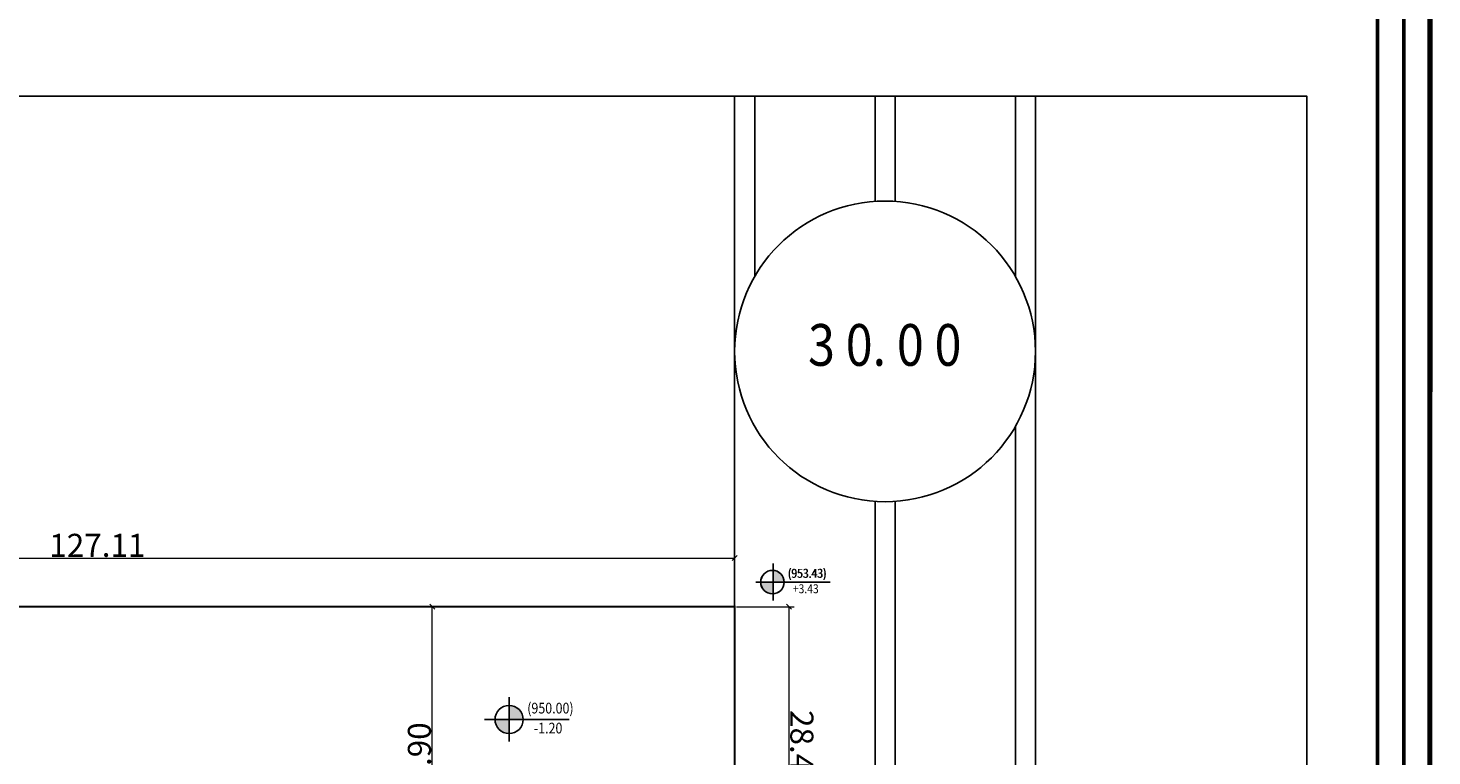
# Model space of a CAD drawing. Units: millimetres. Extents: x 0 to 150427, y -60408 to 0.
# Drawn here: x 47866 to 50666, y -26157 to -24704 of the extents above; entities that cross this region are included whole.
import ezdxf

# ---------------------------------------------------------------- set-up
doc = ezdxf.new("R2010")
doc.units = ezdxf.units.MM
doc.header["$PDMODE"] = 3
doc.header["$PDSIZE"] = 100
doc.layers.get('0').update_dxf_attribs({"color": 8})
doc.layers.get('Defpoints').update_dxf_attribs({"color": 8})
for name, color, linetype, lineweight in [('93 Düşey Kotlar', 8, 'Continuous', 18), ('KANALIZASYON', 8, 'Continuous', 0), ('KOLON1', 8, 'Continuous', 30), ('TK_PARSEL_HAT', 8, 'Continuous', 0), ('Y-2', 8, 'Continuous', 20), ('ÇERÇEVE', 8, 'Continuous', 20)]:
    doc.layers.add(name, color=color, linetype=linetype, lineweight=lineweight)
for name, color, linetype in [('KAPı', 8, 'Continuous'), ('PANEL', 8, 'Continuous'), ('YAZı', 8, 'Continuous')]:
    doc.layers.add(name, color=color, linetype=linetype)
doc.styles.add('erhan arial', font='arial.ttf', dxfattribs={"width": 0.65, "height": 30})
doc.styles.add('Ölçülendirme', font='calibri.ttf', dxfattribs={"width": 0.6, "height": 46})
doc.dimstyles.new('SELIM100', dxfattribs={"dimtxt": 50, "dimasz": 10, "dimexe": 10, "dimexo": 0, "dimgap": 2, "dimtad": 1, "dimdec": 0, "dimzin": 12, "dimdsep": 46, "dimtxsty": 'Ölçülendirme', "dimblk1": 'OBLIQUE', "dimblk2": 'OBLIQUE', "dimsah": 1, "dimcen": 0, "dimclrd": 256, "dimclre": 256, "dimclrt": 3, "dimadec": 0, "dimazin": 0, "dimtfac": 0.04, "dimtdec": 0, "dimtix": 1, "dimtmove": 2, "dimatfit": 3, "dimfxl": 1, "dimtolj": 1, "dimtzin": 12, "dimarcsym": 0})

# ---------------------------------------------------------------- blocks, each defined once
blk = doc.blocks.new('_Oblique')
at = {"color": 0, "linetype": 'ByBlock', "lineweight": -2}
blk.add_line((-0.5, -0.5), (0.5, 0.5), dxfattribs=at)
blk = doc.blocks.new('*D6095')
at = {"layer": '93 Düşey Kotlar', "lineweight": -2, "transparency": 16777216}
for p, q in [((34161.7, 48853.9), (34251.7, 48853.9)), ((34241.7, 48235.9), (34241.7, 48853.9)), ((34161.7, 48235.9), (34251.7, 48235.9))]:
    blk.add_line(p, q, dxfattribs=at)
at = {"layer": 'Defpoints', "color": 0, "transparency": 16777216}
for p in [(34161.7, 48853.9), (34241.7, 48853.9), (34161.7, 48235.9)]:
    blk.add_point(p, dxfattribs=at)
at = {"layer": '93 Düşey Kotlar', "lineweight": -2, "transparency": 16777216, "xscale": 10, "yscale": 10, "zscale": 10}
for p, rotation in [((34241.7, 48853.9), 90), ((34241.7, 48235.9), 270)]:
    blk.add_blockref('_Oblique', p, dxfattribs=dict(at, rotation=rotation))
at = {"layer": '93 Düşey Kotlar', "color": 3, "lineweight": 25, "transparency": 16777216, "insert": (34216.2, 48544.9), "char_height": 46, "attachment_point": 5, "rotation": 90, "style": 'Ölçülendirme'}
blk.add_mtext('\\A1;30.90', dxfattribs=at)
blk = doc.blocks.new('*D6102')
at = {"layer": '93 Düşey Kotlar', "lineweight": -2, "transparency": 16777216}
for p, q in [((32302.8, 48853.9), (32302.8, 48961.2)), ((32302.8, 48951.2), (34845, 48951.2)), ((34845, 48853.9), (34845, 48961.2))]:
    blk.add_line(p, q, dxfattribs=at)
at = {"layer": 'Defpoints', "color": 0, "transparency": 16777216}
for p in [(34845, 48951.2), (32302.8, 48853.9), (34845, 48853.9)]:
    blk.add_point(p, dxfattribs=at)
at = {"layer": '93 Düşey Kotlar', "lineweight": -2, "transparency": 16777216, "xscale": 10, "yscale": 10, "zscale": 10, "rotation": 180}
blk.add_blockref('_Oblique', (32302.8, 48951.2), dxfattribs=at)
at = {"layer": '93 Düşey Kotlar', "lineweight": -2, "transparency": 16777216, "xscale": 10, "yscale": 10, "zscale": 10}
blk.add_blockref('_Oblique', (34845, 48951.2), dxfattribs=at)
at = {"layer": '93 Düşey Kotlar', "color": 3, "lineweight": 25, "transparency": 16777216, "insert": (33573.9, 48976.6), "char_height": 46, "attachment_point": 5, "style": 'Ölçülendirme'}
blk.add_mtext('\\A1;127.11', dxfattribs=at)
blk = doc.blocks.new('*D6124')
at = {"layer": '93 Düşey Kotlar', "lineweight": -2, "transparency": 16777216}
for p, q in [((34849, 48853.9), (34963.5, 48853.9)), ((34953.5, 48284.9), (34953.5, 48853.9)), ((34849, 48284.9), (34963.5, 48284.9))]:
    blk.add_line(p, q, dxfattribs=at)
at = {"layer": 'Defpoints', "color": 0, "transparency": 16777216}
for p in [(34849, 48853.9), (34953.5, 48853.9), (34849, 48284.9)]:
    blk.add_point(p, dxfattribs=at)
at = {"layer": '93 Düşey Kotlar', "lineweight": -2, "transparency": 16777216, "xscale": 10, "yscale": 10, "zscale": 10}
for p, rotation in [((34953.5, 48853.9), 90.00024299281765), ((34953.5, 48284.9), 270.0002429928176)]:
    blk.add_blockref('_Oblique', p, dxfattribs=dict(at, rotation=rotation))
at = {"layer": '93 Düşey Kotlar', "color": 3, "lineweight": 25, "transparency": 16777216, "insert": (34979.1, 48569.4), "char_height": 46, "attachment_point": 5, "rotation": 270.0002, "style": 'Ölçülendirme'}
blk.add_mtext('\\A1;28.45', dxfattribs=at)
blk = doc.blocks.new('*D6133')
at = {"layer": '93 Düşey Kotlar', "lineweight": -2, "transparency": 16777216}
for p, q in [((34161.7, 48853.9), (34251.7, 48853.9)), ((34241.7, 48235.9), (34241.7, 48853.9)), ((34161.7, 48235.9), (34251.7, 48235.9))]:
    blk.add_line(p, q, dxfattribs=at)
at = {"layer": 'Defpoints', "color": 0, "transparency": 16777216}
for p in [(34161.7, 48853.9), (34241.7, 48853.9), (34161.7, 48235.9)]:
    blk.add_point(p, dxfattribs=at)
at = {"layer": '93 Düşey Kotlar', "lineweight": -2, "transparency": 16777216, "xscale": 10, "yscale": 10, "zscale": 10}
for p, rotation in [((34241.7, 48853.9), 90), ((34241.7, 48235.9), 270)]:
    blk.add_blockref('_Oblique', p, dxfattribs=dict(at, rotation=rotation))
at = {"layer": '93 Düşey Kotlar', "color": 3, "lineweight": 25, "transparency": 16777216, "insert": (34216.2, 48544.9), "char_height": 46, "attachment_point": 5, "rotation": 90, "style": 'Ölçülendirme'}
blk.add_mtext('\\A1;30.90', dxfattribs=at)
blk = doc.blocks.new('*D6139')
at = {"layer": '93 Düşey Kotlar', "lineweight": -2, "transparency": 16777216}
for p, q in [((32302.8, 48853.9), (32302.8, 48961.2)), ((32302.8, 48951.2), (34845, 48951.2)), ((34845, 48853.9), (34845, 48961.2))]:
    blk.add_line(p, q, dxfattribs=at)
at = {"layer": 'Defpoints', "color": 0, "transparency": 16777216}
for p in [(34845, 48951.2), (32302.8, 48853.9), (34845, 48853.9)]:
    blk.add_point(p, dxfattribs=at)
at = {"layer": '93 Düşey Kotlar', "lineweight": -2, "transparency": 16777216, "xscale": 10, "yscale": 10, "zscale": 10, "rotation": 180}
blk.add_blockref('_Oblique', (32302.8, 48951.2), dxfattribs=at)
at = {"layer": '93 Düşey Kotlar', "lineweight": -2, "transparency": 16777216, "xscale": 10, "yscale": 10, "zscale": 10}
blk.add_blockref('_Oblique', (34845, 48951.2), dxfattribs=at)
at = {"layer": '93 Düşey Kotlar', "color": 3, "lineweight": 25, "transparency": 16777216, "insert": (33573.9, 48976.6), "char_height": 46, "attachment_point": 5, "style": 'Ölçülendirme'}
blk.add_mtext('\\A1;127.11', dxfattribs=at)
blk = doc.blocks.new('*D6161')
at = {"layer": '93 Düşey Kotlar', "lineweight": -2, "transparency": 16777216}
for p, q in [((34849, 48853.9), (34963.5, 48853.9)), ((34953.5, 48284.9), (34953.5, 48853.9)), ((34849, 48284.9), (34963.5, 48284.9))]:
    blk.add_line(p, q, dxfattribs=at)
at = {"layer": 'Defpoints', "color": 0, "transparency": 16777216}
for p in [(34849, 48853.9), (34953.5, 48853.9), (34849, 48284.9)]:
    blk.add_point(p, dxfattribs=at)
at = {"layer": '93 Düşey Kotlar', "lineweight": -2, "transparency": 16777216, "xscale": 10, "yscale": 10, "zscale": 10}
for p, rotation in [((34953.5, 48853.9), 90.00024299281765), ((34953.5, 48284.9), 270.0002429928176)]:
    blk.add_blockref('_Oblique', p, dxfattribs=dict(at, rotation=rotation))
at = {"layer": '93 Düşey Kotlar', "color": 3, "lineweight": 25, "transparency": 16777216, "insert": (34979.1, 48569.4), "char_height": 46, "attachment_point": 5, "rotation": 270.0002, "style": 'Ölçülendirme'}
blk.add_mtext('\\A1;28.45', dxfattribs=at)
blk = doc.blocks.new('111')
at = {"layer": 'KAPı'}
h = blk.add_hatch(dxfattribs=at)
h.set_pattern_fill('ANSI31', color=256, scale=10)
h.set_pattern_definition([(45, (6753.677, -10129.505), (-22.45064, 22.45064), [])])
edge = h.paths.add_edge_path()
edge.add_line((21421.6, -14088.2), (21421.6, -14580.2))
edge.add_line((21421.6, -14580.2), (21913.7, -14580.2))
edge.add_arc((21913.7, -14100.2), 480, 269.9993, 360.0007)
edge.add_arc((20049159.4, -13854.2), 20026765.8, 179.9992962, 180.0007038, ccw=False)
edge.add_line((22393.7, -13608.2), (21901.6, -13608.2))
edge.add_line((21901.6, -13608.2), (21901.6, -14088.2))
edge.add_line((21901.6, -14088.2), (21421.6, -14088.2))
h.paths.add_polyline_path([(21644.9, -14388.1), (21866.2, -14388.1), (21866.2, -14318.4), (21644.9, -14318.4)], flags=24)
h.paths.add_polyline_path([(21645, -14322), (21848, -14322), (21848, -14253.4), (21645, -14253.4)], flags=24)
h.paths.add_polyline_path([(21596.1, -14256.1), (21923.9, -14256.1), (21923.9, -14173.2), (21596.1, -14173.2)], flags=24)
blk = doc.blocks.new('DARİ')
at = {"layer": 'ÇERÇEVE', "color": 253, "lineweight": 25}
blk.add_line((36330.1, 42372.2), (36345.9, 63452.3), dxfattribs=at)
blk = doc.blocks.new('VAZİYET')
at = {"layer": 'Y-2', "lineweight": 25}
h = blk.add_hatch(color=253, dxfattribs=at)
h.paths.add_polyline_path([(34943.8, 48903.2, 0.414214), (34920.4, 48926.6), (34920.4, 48903.2)])
h.paths.add_polyline_path([(34920.4, 48879.9), (34920.4, 48903.2), (34897.1, 48903.2, 0.414214)])
h = blk.add_hatch(color=253, dxfattribs=at)
h.paths.add_polyline_path([(34943.8, 48903.2, 0.414214), (34920.5, 48926.6), (34920.5, 48903.2)])
h.paths.add_polyline_path([(34920.5, 48879.9), (34920.5, 48903.2), (34897.1, 48903.2, 0.414214)])
h = blk.add_hatch(color=253, dxfattribs=at)
h.paths.add_polyline_path([(34943.8, 48903.2, 0.414214), (34920.4, 48926.6), (34920.4, 48903.2)])
h.paths.add_polyline_path([(34920.4, 48879.9), (34920.4, 48903.2), (34897.1, 48903.2, 0.414214)])
h = blk.add_hatch(color=253, dxfattribs=at)
h.paths.add_polyline_path([(34943.8, 48903.2, 0.414214), (34920.5, 48926.6), (34920.5, 48903.2)])
h.paths.add_polyline_path([(34920.5, 48879.9), (34920.5, 48903.2), (34897.1, 48903.2, 0.414214)])
h = blk.add_hatch(color=253, dxfattribs=at)
h.paths.add_polyline_path([(34945, 48903.2, 0.414214), (34921.6, 48926.6), (34921.6, 48903.2)])
h.paths.add_polyline_path([(34921.6, 48879.9), (34921.6, 48903.2), (34898.3, 48903.2, 0.414214)])
h = blk.add_hatch(color=253, dxfattribs=at)
h.paths.add_polyline_path([(34945, 48903.2, 0.414214), (34921.6, 48926.6), (34921.6, 48903.2)])
h.paths.add_polyline_path([(34921.6, 48879.9), (34921.6, 48903.2), (34898.3, 48903.2, 0.414214)])
h = blk.add_hatch(color=253, dxfattribs=at)
h.paths.add_polyline_path([(34945, 48903.2, 0.414214), (34921.6, 48926.6), (34921.6, 48903.2)])
h.paths.add_polyline_path([(34921.6, 48879.9), (34921.6, 48903.2), (34898.3, 48903.2, 0.414214)])
h = blk.add_hatch(color=253, dxfattribs=at)
h.paths.add_polyline_path([(34945, 48903.2, 0.414214), (34921.6, 48926.6), (34921.6, 48903.2)])
h.paths.add_polyline_path([(34921.6, 48879.9), (34921.6, 48903.2), (34898.3, 48903.2, 0.414214)])
h = blk.add_hatch(color=253, dxfattribs=at)
h.paths.add_polyline_path([(34423.1, 48629, 0.414214), (34395.1, 48657), (34395.1, 48629)])
h.paths.add_polyline_path([(34395.1, 48601), (34395.1, 48629), (34367.1, 48629, 0.414214)])
h = blk.add_hatch(color=253, dxfattribs=at)
h.paths.add_polyline_path([(34423.1, 48629, 0.414214), (34395.1, 48657), (34395.1, 48629)])
h.paths.add_polyline_path([(34395.1, 48601), (34395.1, 48629), (34367.1, 48629, 0.414214)])
at = {"color": 253, "lineweight": 25}
blk.add_lwpolyline([(28432.6, 49873.4), (35986.3, 49873.4), (35986.3, 42831.6), (28432.6, 42831.6)], close=True, dxfattribs=at)
blk.add_lwpolyline([(28432.6, 49873.4), (35986.3, 49873.4), (35986.3, 42831.6), (28432.6, 42831.6)], close=True, dxfattribs=at)
at = {"layer": 'PANEL', "color": 253, "lineweight": 25}
for p, q in [((34845, 48853.9), (34845, 49873.4)), ((34845, 48853.9), (34845, 49873.4)), ((35445, 47229.9), (35445, 49873.4)), ((35445, 47229.9), (35445, 49873.4))]:
    blk.add_line(p, q, dxfattribs=at)
at = {"layer": 'PANEL', "color": 253, "lineweight": 25, "const_width": 4}
blk.add_lwpolyline([(34845, 48853.9), (32302.8, 48853.9), (29740.6, 48853.9), (29740.6, 48284.9), (29740.6, 47273.9), (29740.6, 46218.9), (29740.6, 45163.9), (29740.6, 44253.9), (29890.6, 44103.9), (32300.6, 44103.9), (33812.9, 44103.9), (34547.6, 45167.8), (34605.5, 45257.9), (34657.2, 45351.7), (34702.6, 45448.7), (34741.3, 45548.5), (34773.3, 45650.7), (34798.3, 45754.9), (34816.4, 45860.4), (34827.3, 45967), (34845, 46218.9), (34845, 47229.9), (34845, 48284.9)], close=True, dxfattribs=at)
at = {"layer": 'TK_PARSEL_HAT', "color": 253, "lineweight": 25}
for p, q in [((34885, 49513.3), (34885, 49873.4)), ((34885, 49513.3), (34885, 49873.4)), ((35125, 49663), (35125, 49873.4)), ((35125, 49663), (35125, 49873.4)), ((35165, 49663), (35165, 49873.4)), ((35165, 49663), (35165, 49873.4)), ((35405, 49513.3), (35405, 49873.4)), ((35405, 49513.3), (35405, 49873.4)), ((35405, 47229.9), (35405, 49214)), ((35405, 47229.9), (35405, 49214)), ((35125, 48853.9), (35125, 49064.3)), ((35125, 48853.9), (35125, 49064.3)), ((35165, 47229.9), (35165, 49064.3)), ((35165, 47229.9), (35165, 49064.3)), ((35125, 48853.9), (35125, 48284.9)), ((35125, 48853.9), (35125, 48284.9))]:
    blk.add_line(p, q, dxfattribs=at)
blk.add_circle((35145, 49363.7), 300, dxfattribs=at)
blk.add_circle((35145, 49363.7), 300, dxfattribs=at)
at = {"layer": 'Y-2', "color": 253, "lineweight": 25}
blk.add_line((34887.2, 48903.2), (35035.6, 48903.2), dxfattribs=at)
blk.add_line((34887.2, 48903.2), (35035.6, 48903.2), dxfattribs=at)
blk.add_line((34887.2, 48903.2), (35035.6, 48903.2), dxfattribs=at)
blk.add_line((34887.2, 48903.2), (35035.6, 48903.2), dxfattribs=at)
for points in [[(34921.6, 48940.1), (34921.6, 48866.4)], [(34921.6, 48940.1), (34921.6, 48866.4)], [(34921.6, 48940.1), (34921.6, 48866.4)], [(34921.6, 48940.1), (34921.6, 48866.4)], [(34395.1, 48673.3), (34395.1, 48584.8)], [(34395.1, 48673.3), (34395.1, 48584.8)], [(34346.2, 48629), (34515.1, 48629)], [(34346.2, 48629), (34515.1, 48629)]]:
    blk.add_lwpolyline(points, dxfattribs=at)
for centre, radius in [((34920.4, 48903.2), 23.4), ((34920.5, 48903.2), 23.4), ((34920.4, 48903.2), 23.4), ((34920.5, 48903.2), 23.4), ((34395.1, 48629), 28), ((34395.1, 48629), 28)]:
    blk.add_circle(centre, radius, dxfattribs=at)
at = {"layer": 'ÇERÇEVE', "color": 253, "lineweight": 25, "const_width": 7.2}
blk.add_lwpolyline([(36230.1, 55900.4), (36230.1, 42372.2), (15932.7, 42372.2), (15932.7, 55900.4)], close=True, dxfattribs=at)
blk.add_lwpolyline([(15987.3, 42413.5), (36179.9, 42413.5), (36179.9, 55860.6), (15987.3, 55860.6), (15987.3, 42413.5)], dxfattribs=at)
at = {"layer": 'ÇERÇEVE', "color": 253, "lineweight": 25}
blk.add_lwpolyline([(36127.1, 50279.8, 7.2, 7.2, 0), (36127.1, 42458.2, 0, 0, 0)], format="xyseb", dxfattribs=at)
at = {"layer": 'KOLON1', "color": 253, "lineweight": 25}
blk.add_blockref('111', (5523.5, 66268.8, 0.1), dxfattribs=at)
at = {"layer": 'Y-2', "color": 253, "lineweight": 25, "style": 'erhan arial', "width": 0.85}
for s, height, p in [('(953.43) ', 17.83, (34950.6, 48911.8)), ('(953.43) ', 17.83, (34950.6, 48911.8)), ('(953.43) ', 17.83, (34950.6, 48911.8)), ('(953.43) ', 17.83, (34950.6, 48911.8)), ('(953.43) ', 17.83, (34951.8, 48911.8)), ('(953.43) ', 17.83, (34951.8, 48911.8)), (' +3.43 ', 17.83, (34956.4, 48881)), (' +3.43 ', 17.83, (34956.4, 48881)), ('(950.00) ', 21.4, (34431.3, 48641)), (' -1.20 ', 21.4, (34439, 48601.1)), (' -1.20 ', 21.4, (34439, 48601.1))]:
    blk.add_text(s, height=height, dxfattribs=at).set_placement(p)
at = {"layer": 'YAZı', "color": 253, "lineweight": 25, "style": 'erhan arial', "width": 0.85}
blk.add_text('3 0. 0 0 ', height=83.2, dxfattribs=at).set_placement((34991.5, 49335))
blk.add_text('3 0. 0 0 ', height=83.2, dxfattribs=at).set_placement((34991.5, 49335))
at = {"layer": '93 Düşey Kotlar', "color": 253, "lineweight": 25}
for picture in ['*D6102', '*D6139']:
    dim = blk.add_linear_dim(base=(34845, 48951.2), p1=(32302.8, 48853.9), p2=(34845, 48853.9), text='127.11', dimstyle='SELIM100', dxfattribs=at)
    dim.commit()
    dim.dimension.update_dxf_attribs({"geometry": picture, "text_midpoint": (33573.9, 48976.6)})
for base, p1, p2, angle, text, picture, middle in [((34241.7, 48853.9), (34161.7, 48235.9), (34161.7, 48853.9), 90, '30.90', '*D6095', (34216.2, 48544.9)), ((34241.7, 48853.9), (34161.7, 48235.9), (34161.7, 48853.9), 90, '30.90', '*D6133', (34216.2, 48544.9)), ((34953.5, 48853.9), (34849, 48284.9), (34849, 48853.9), 270.0002, '28.45', '*D6124', (34979.1, 48569.4)), ((34953.5, 48853.9), (34849, 48284.9), (34849, 48853.9), 270.0002, '28.45', '*D6161', (34979.1, 48569.4))]:
    dim = blk.add_linear_dim(base=base, p1=p1, p2=p2, angle=angle, text=text, dimstyle='SELIM100', dxfattribs=at)
    dim.commit()
    dim.dimension.update_dxf_attribs({"geometry": picture, "text_midpoint": middle})

msp = doc.modelspace()

# ---------------------------------------------------------------- block references
at = {"layer": 'KANALIZASYON'}
msp.add_blockref('VAZİYET', (14430.64, -74712.83), dxfattribs=at)
at = {"layer": 'KANALIZASYON', "xscale": 0.5, "yscale": 0.5, "zscale": 0.5}
msp.add_blockref('DARİ', (32495.68, -53526.71), dxfattribs=at)

doc.saveas('drawing.dxf')
